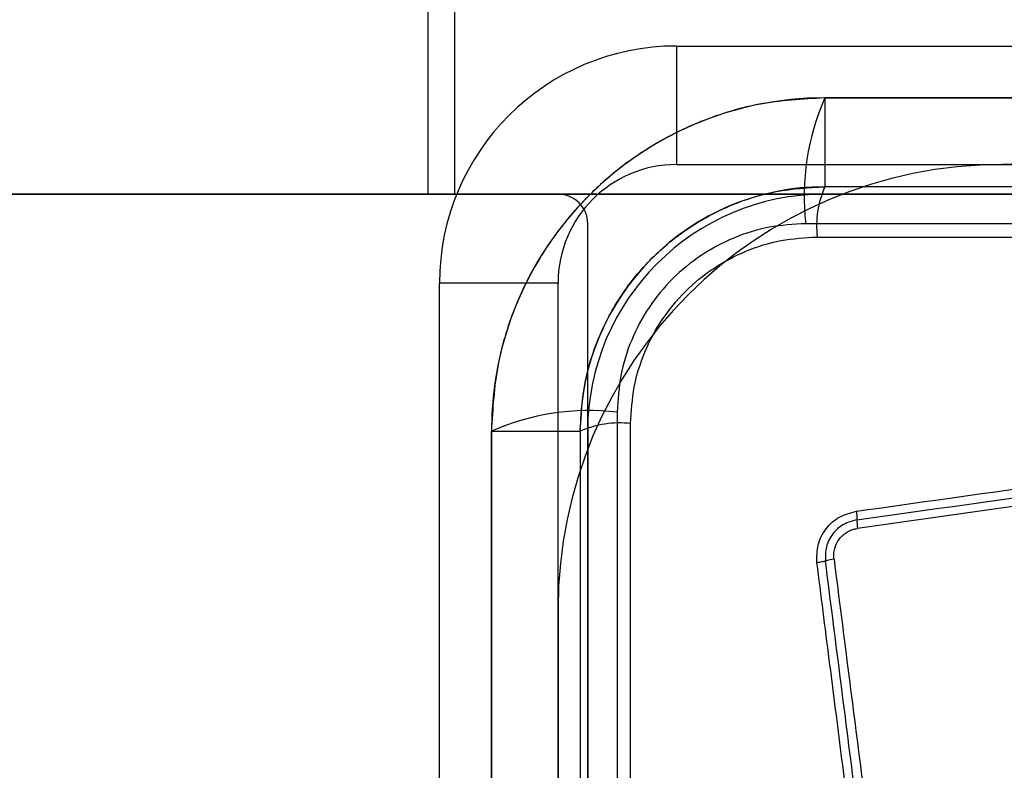
# Model space of a CAD drawing. Units: millimetres. Extents: x 17474 to 21787, y 34512 to 43178.
# Drawn here: x 20001 to 20035, y 38793 to 38818 of the extents above; entities that cross this region are included whole.
import ezdxf

# ---------------------------------------------------------------- set-up
doc = ezdxf.new("R2010")
doc.units = ezdxf.units.MM
doc.header["$LTSCALE"] = 200
doc.layers.add('OTWORY_MONTAŻOWE', color=1, linetype='Continuous')

msp = doc.modelspace()

# ---------------------------------------------------------------- linework, layer by layer
at = {"color": 7, "linetype": 'Continuous', "lineweight": 25}
for p, q in [((20015.187, 38827.184), (20015.187, 38812.184)), ((20016.09, 38827.184), (20016.09, 38812.184)), ((20023.58, 38817.184), (20023.58, 38813.184)), ((20023.58, 38817.184), (20088.08, 38817.184)), ((20023.58, 38817.184), (20053.08, 38817.184)), ((20028.58, 38815.434), (20102.58, 38815.434)), ((20028.58, 38815.434), (20028.58, 38812.434)), ((20023.58, 38813.184), (20053.08, 38813.184)), ((20023.58, 38813.184), (20088.08, 38813.184)), ((20096.58, 38813.184), (20034.58, 38813.184)), ((20038.301, 38812.434), (20028.58, 38812.434)), ((20102.58, 38812.434), (20028.58, 38812.434)), ((20019.58, 38812.184), (19311.58, 38812.184)), ((19315.974, 38812.184), (20015.187, 38812.184)), ((20015.187, 38812.184), (19315.974, 38812.184)), ((20015.187, 38812.184), (20016.09, 38812.184)), ((20016.09, 38812.184), (20015.187, 38812.184)), ((20016.09, 38812.184), (20065.58, 38812.184)), ((20065.58, 38812.184), (20016.09, 38812.184)), ((20102.58, 38812.184), (20028.58, 38812.184)), ((20020.58, 38728.184), (20020.58, 38811.184)), ((20103.223, 38811.185), (20027.938, 38811.185)), ((20028.324, 38810.735), (20039.282, 38810.735)), ((20019.58, 38809.184), (20015.58, 38809.184)), ((20015.58, 38779.684), (20015.58, 38809.184)), ((20015.58, 38744.684), (20015.58, 38809.184)), ((20019.58, 38779.684), (20019.58, 38809.184)), ((20019.58, 38744.684), (20019.58, 38809.184)), ((20021.58, 38804.827), (20021.58, 38729.542)), ((20022.03, 38768.184), (20022.03, 38804.441)), ((20017.33, 38730.184), (20017.33, 38804.184)), ((20017.33, 38804.184), (20018.83, 38804.184)), ((20018.83, 38804.184), (20020.33, 38804.184)), ((20020.33, 38804.184), (20020.33, 38730.184)), ((20020.58, 38804.184), (20020.58, 38730.184)), ((20019.58, 38798.184), (20019.58, 38736.184))]:
    msp.add_line(p, q, dxfattribs=at)
for radius in [38.5, 38.5, 38.25, 38.25]:
    msp.add_circle((20065.58, 38767.184), radius, dxfattribs=at)
for centre, radius, start, end in [((20023.58, 38809.184), 8, 90, 180), ((20023.58, 38809.184), 8, 90, 180), ((20028.58, 38804.184), 11.25, 90, 180), ((20036.159, 38812.116), 8.273, 156.3529, 186.4609), ((20034.58, 38798.184), 15, 90, 180), ((20034.58, 38798.184), 15, 90, 180), ((20023.58, 38809.184), 4, 90, 180), ((20023.58, 38809.184), 4, 90, 180), ((20028.58, 38804.184), 8.25, 90, 180), ((20031.612, 38811.107), 3.309, 156.3529, 186.4609), ((20019.58, 38811.184), 1, 0, 90), ((20019.58, 38811.184), 1, 0, 90), ((20028.58, 38804.184), 8, 90, 180), ((20028.58, 38804.184), 8, 90, 180), ((20020.649, 38796.606), 8.273, 83.5391, 113.6471), ((20021.658, 38801.153), 3.309, 83.5391, 113.6471), ((20031.728, 38801.191), 2.062, 179.9888, 188.0784), ((20029.115, 38798.075), 1.8, 97.0966, 106.497)]:
    msp.add_arc(centre, radius, start, end, dxfattribs=at)
for points, knots in [([(20028.58, 38815.434), (20027.829, 38815.391), (20026.358, 38815.306), (20024.467, 38814.706), (20022.935, 38813.954), (20021.709, 38813.132), (20020.423, 38812.004), (20019.17, 38810.483), (20018.136, 38808.541), (20017.46, 38806.412), (20017.374, 38804.938), (20017.33, 38804.184)], [0, 0, 0, 0, 0.127795, 0.249948, 0.334013, 0.417315, 0.499866, 0.623835, 0.749488, 0.871914, 1, 1, 1, 1]), ([(20102.58, 38815.434), (20098.485, 38815.434), (20090.297, 38815.434), (20077.948, 38815.434), (20065.581, 38815.434), (20053.213, 38815.434), (20040.864, 38815.434), (20032.676, 38815.434), (20028.58, 38815.434)], [0, 0, 0, 0, 0.166717, 0.333279, 0.5, 0.666717, 0.833279, 1, 1, 1, 1]), ([(20020.33, 38804.184), (20020.362, 38804.737), (20020.425, 38805.817), (20020.92, 38807.377), (20021.679, 38808.803), (20022.712, 38810.057), (20023.968, 38811.09), (20025.393, 38811.847), (20026.952, 38812.34), (20028.029, 38812.403), (20028.58, 38812.434)], [0, 0, 0, 0, 0.1281671, 0.2505744, 0.3762745, 0.5002468, 0.6242479, 0.749993, 0.8721249, 1, 1, 1, 1]), ([(20027.938, 38811.185), (20027.523, 38811.162), (20026.694, 38811.116), (20025.496, 38810.738), (20024.388, 38810.152), (20023.416, 38809.355), (20022.617, 38808.383), (20022.029, 38807.275), (20021.651, 38806.073), (20021.603, 38805.242), (20021.58, 38804.827)], [0, 0, 0, 0, 0.125262, 0.250022, 0.374524, 0.499759, 0.624414, 0.749419, 0.874557, 1, 1, 1, 1]), ([(20022.03, 38804.441), (20022.054, 38804.853), (20022.1, 38805.675), (20022.474, 38806.865), (20023.057, 38807.961), (20023.848, 38808.923), (20024.81, 38809.712), (20025.906, 38810.292), (20027.092, 38810.666), (20027.913, 38810.712), (20028.324, 38810.735)], [0, 0, 0, 0, 0.125443, 0.250581, 0.375586, 0.500241, 0.625476, 0.749978, 0.874741, 1, 1, 1, 1]), ([(20029.646, 38801.481), (20031.692, 38801.769), (20035.895, 38802.361), (20042.214, 38803.251), (20048.593, 38804.147), (20052.813, 38804.739), (20054.923, 38805.035)], [0, 0, 0, 0, 0.24358, 0.500186, 0.75014, 1, 1, 1, 1]), ([(20054.997, 38804.46), (20052.883, 38804.163), (20048.657, 38803.569), (20042.334, 38802.68), (20036.008, 38801.79), (20031.801, 38801.199), (20029.686, 38800.901)], [0, 0, 0, 0, 0.249999, 0.5, 0.748637, 1, 1, 1, 1]), ([(20017.33, 38804.184), (20017.33, 38800.089), (20017.33, 38791.901), (20017.33, 38779.552), (20017.33, 38767.185), (20017.33, 38754.817), (20017.33, 38742.468), (20017.33, 38734.28), (20017.33, 38730.184)], [0, 0, 0, 0, 0.166717, 0.333279, 0.5, 0.666717, 0.833279, 1, 1, 1, 1]), ([(20020.33, 38804.184), (20020.33, 38800.199), (20020.33, 38792.232), (20020.33, 38780.218), (20020.33, 38772.197), (20020.33, 38768.184)], [0, 0, 0, 0, 0.333433, 0.666567, 1, 1, 1, 1]), ([(20028.316, 38799.741), (20028.314, 38799.944), (20028.308, 38800.35), (20028.595, 38800.904), (20029.054, 38801.328), (20029.448, 38801.43), (20029.646, 38801.481)], [0, 0, 0, 0, 0.250036, 0.499811, 0.749503, 1, 1, 1, 1]), ([(20029.646, 38801.481), (20029.649, 38801.453), (20029.656, 38801.396), (20029.663, 38801.317), (20029.667, 38801.244), (20029.666, 38801.209), (20029.666, 38801.191)], [0, 0, 0, 0, 0.237908, 0.487778, 0.743988, 1, 1, 1, 1]), ([(20029.666, 38801.191), (20029.509, 38801.151), (20029.194, 38801.07), (20028.826, 38800.731), (20028.597, 38800.288), (20028.602, 38799.963), (20028.604, 38799.801)], [0, 0, 0, 0, 0.2498391, 0.5001039, 0.7500837, 1, 1, 1, 1]), ([(20028.893, 38799.862), (20028.889, 38799.922), (20028.88, 38800.042), (20028.922, 38800.281), (20029.056, 38800.559), (20029.29, 38800.763), (20029.509, 38800.866), (20029.628, 38800.89), (20029.686, 38800.901)], [0, 0, 0, 0, 0.125353, 0.2507, 0.500155, 0.749731, 0.875429, 1, 1, 1, 1]), ([(20028.604, 38799.801), (20028.587, 38799.796), (20028.552, 38799.785), (20028.48, 38799.769), (20028.401, 38799.754), (20028.344, 38799.745), (20028.316, 38799.741)], [0, 0, 0, 0, 0.256012, 0.512222, 0.762092, 1, 1, 1, 1]), ([(20030.27, 38784.402), (20030.141, 38785.413), (20029.882, 38787.443), (20029.496, 38790.468), (20029.113, 38793.482), (20028.721, 38796.567), (20028.455, 38798.652), (20028.316, 38799.741)], [0, 0, 0, 0, 0.197243, 0.396163, 0.591028, 0.786527, 1, 1, 1, 1]), ([(20028.893, 38799.862), (20029.059, 38798.554), (20029.384, 38796), (20029.877, 38792.137), (20030.361, 38788.326), (20030.688, 38785.761), (20030.849, 38784.503)], [0, 0, 0, 0, 0.2561312, 0.4999995, 0.7548885, 1, 1, 1, 1])]:
    msp.add_open_spline(points, degree=3, knots=knots, dxfattribs=at)
for points in [[(20029.666, 38801.191), (20033.873, 38801.783), (20042.287, 38802.966), (20050.735, 38804.154), (20054.96, 38804.748)], [(20030.559, 38784.452), (20030.232, 38787.016), (20029.58, 38792.142), (20028.929, 38797.248), (20028.604, 38799.801)]]:
    msp.add_open_spline(points, degree=3, dxfattribs=at)
at = {"layer": 'OTWORY_MONTAŻOWE'}
msp.add_circle((20065.58, 38767.184), 200, dxfattribs=at)

doc.saveas('drawing.dxf')
